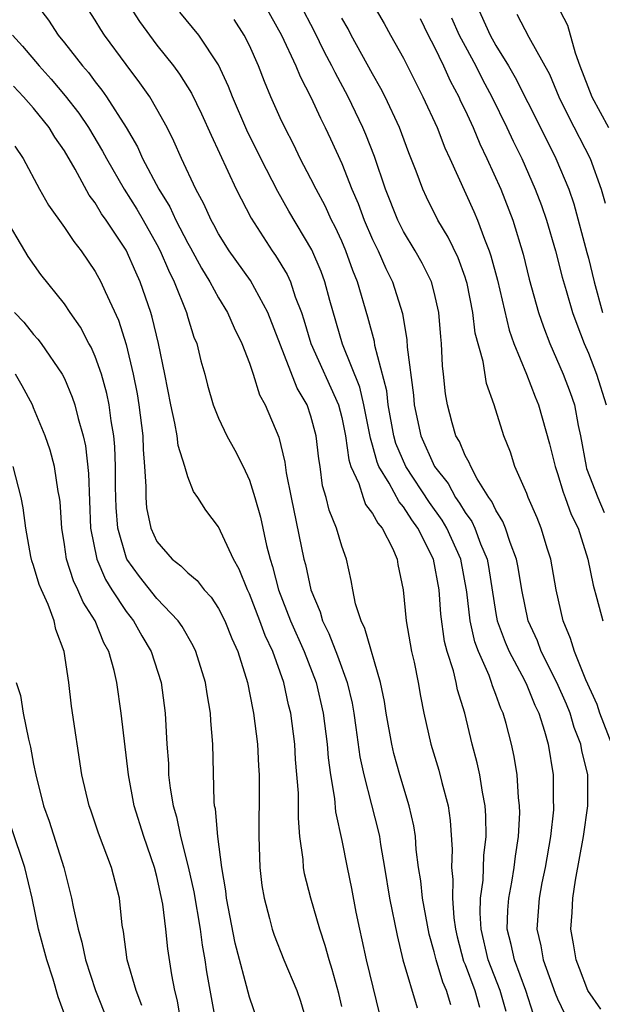
# Model space of a CAD drawing. Units: inches. Extents: x 2580000 to 2583000, y 1500000 to 1503000.
# Drawn here: x 2580130 to 2580168, y 1500068 to 1500132 of the extents above; entities that cross this region are included whole.
import ezdxf

# ---------------------------------------------------------------- set-up
doc = ezdxf.new("R2010")
doc.units = ezdxf.units.IN
doc.header["$MEASUREMENT"] = 0
doc.layers.add('LD25801500_2ft', color=81, linetype='Continuous')

msp = doc.modelspace()

# ---------------------------------------------------------------- linework, layer by layer
at = {"layer": 'LD25801500_2ft'}
for points, elevation in [([(2580131.159, 1500133), (2580131.965, 1500131.965), (2580132.59, 1500131), (2580133, 1500130.501), (2580134.176, 1500129), (2580134.567, 1500128.567), (2580135, 1500127.974), (2580135.437, 1500127.438), (2580135.74, 1500127), (2580137, 1500125.005), (2580137.742, 1500123.742), (2580138.073, 1500123), (2580139.134, 1500121), (2580139.847, 1500119.847), (2580140.233, 1500119), (2580141, 1500117.507), (2580141.188, 1500117.188), (2580141.887, 1500115.887), (2580142.438, 1500115), (2580143, 1500113.949), (2580143.589, 1500113), (2580144.008, 1500112.008), (2580144.506, 1500111), (2580145, 1500109.706), (2580145.243, 1500109), (2580145.665, 1500107.665), (2580146.035, 1500107), (2580146.91, 1500104.91), (2580147.297, 1500103.297), (2580147.395, 1500102.605), (2580147.706, 1500101), (2580148.54, 1500097), (2580148.642, 1500096.642), (2580148.98, 1500095), (2580149.589, 1500093.589), (2580149.742, 1500093), (2580150.168, 1500092.168), (2580150.727, 1500090.727), (2580151.348, 1500089), (2580151.662, 1500087.662), (2580151.777, 1500087), (2580151.92, 1500086.08), (2580152.18, 1500084.18), (2580152.436, 1500083), (2580152.938, 1500081.062), (2580153.364, 1500079.364), (2580153.443, 1500079), (2580153.518, 1500078.482), (2580153.779, 1500077), (2580154.104, 1500075), (2580154.583, 1500072.583), (2580154.969, 1500071), (2580155.885, 1500067.885)], 9158), ([(2580158.07, 1500068.07), (2580157.799, 1500069), (2580157.557, 1500069.557), (2580157.119, 1500071), (2580157, 1500071.517), (2580156.672, 1500072.672), (2580156.241, 1500075), (2580156.124, 1500076.124), (2580155.987, 1500077), (2580155.831, 1500078.169), (2580155.777, 1500079), (2580155.685, 1500079.685), (2580155.382, 1500081), (2580154.767, 1500083), (2580154.385, 1500084.385), (2580154.245, 1500085), (2580153.881, 1500087), (2580153.765, 1500087.765), (2580153.51, 1500089), (2580152.504, 1500092.504), (2580152.25, 1500093), (2580151.898, 1500094.102), (2580151.71, 1500095), (2580151.617, 1500095.617), (2580151.304, 1500097), (2580151, 1500097.833), (2580150.664, 1500099), (2580150.172, 1500100.172), (2580149.982, 1500101), (2580149.757, 1500101.757), (2580149.588, 1500103), (2580149.505, 1500103.505), (2580149.344, 1500105), (2580149, 1500106.278), (2580148.75, 1500107), (2580148.102, 1500108.102), (2580146.194, 1500113), (2580145.068, 1500115.068), (2580143.692, 1500117), (2580143, 1500118.108), (2580142.694, 1500118.694), (2580142.514, 1500119), (2580142.052, 1500120.052), (2580141.518, 1500121), (2580140.588, 1500123), (2580140.11, 1500124.11), (2580139.66, 1500125), (2580139, 1500126.2), (2580138.536, 1500127), (2580137.904, 1500127.904), (2580137, 1500129.103), (2580135.607, 1500131), (2580135.362, 1500131.362), (2580135, 1500131.969), (2580134.321, 1500133)], 9160), ([(2580137, 1500133.231), (2580137.876, 1500131.876), (2580139, 1500130.354), (2580140.077, 1500129), (2580140.472, 1500128.472), (2580141.241, 1500127.241), (2580141.894, 1500125.894), (2580142.513, 1500124.513), (2580144.153, 1500121), (2580145.114, 1500119.114), (2580146.486, 1500117), (2580146.704, 1500116.704), (2580147.461, 1500115.461), (2580147.665, 1500115), (2580147.981, 1500114.019), (2580148.38, 1500113), (2580148.534, 1500112.534), (2580148.993, 1500111), (2580150.787, 1500107), (2580151, 1500106.185), (2580151.248, 1500105), (2580151.446, 1500103.446), (2580151.586, 1500103), (2580152.102, 1500101.898), (2580152.376, 1500101), (2580152.546, 1500100.546), (2580153, 1500099.955), (2580153.328, 1500099.328), (2580153.618, 1500099), (2580154.282, 1500097.718), (2580154.589, 1500097), (2580154.641, 1500096.641), (2580154.987, 1500095), (2580155.173, 1500093), (2580155.529, 1500091), (2580155.687, 1500090.313), (2580155.954, 1500089), (2580156.107, 1500088.107), (2580156.331, 1500087), (2580156.779, 1500085), (2580157.298, 1500083.298), (2580157.491, 1500082.509), (2580157.896, 1500081), (2580158.035, 1500080.035), (2580158.16, 1500078.16), (2580158.123, 1500077), (2580158.209, 1500076.209), (2580158.178, 1500075), (2580158.27, 1500073.73), (2580158.38, 1500073), (2580158.493, 1500072.493), (2580158.908, 1500070.907), (2580159, 1500070.696), (2580159.629, 1500069), (2580159.93, 1500067.93)], 9162), ([(2580145.96, 1500133), (2580147.09, 1500131), (2580148.026, 1500129), (2580148.305, 1500128.305), (2580149, 1500126.976), (2580149.614, 1500125.614), (2580149.928, 1500125), (2580150.27, 1500124.27), (2580151, 1500122.659), (2580151.655, 1500121), (2580152.066, 1500120.066), (2580152.455, 1500119), (2580153, 1500117.735), (2580153.356, 1500117), (2580153.86, 1500115.859), (2580154.292, 1500115), (2580154.935, 1500112.935), (2580155.225, 1500111.225), (2580155.252, 1500110.749), (2580155.642, 1500107.642), (2580155.688, 1500107), (2580156.126, 1500105), (2580157.024, 1500103), (2580157.906, 1500101.906), (2580158.384, 1500101), (2580158.641, 1500100.641), (2580159, 1500100.017), (2580159.434, 1500099.434), (2580159.63, 1500099), (2580160.001, 1500097.999), (2580160.434, 1500097), (2580160.524, 1500096.524), (2580161, 1500093.475), (2580161.087, 1500093), (2580161.611, 1500091.611), (2580161.868, 1500091), (2580162.847, 1500089.153), (2580163, 1500088.827), (2580163.53, 1500087.529), (2580163.783, 1500087), (2580164.161, 1500085.839), (2580164.389, 1500085), (2580164.717, 1500083), (2580164.726, 1500081.274), (2580164.742, 1500081), (2580164.727, 1500080.727), (2580164.541, 1500079), (2580164.202, 1500077), (2580163.987, 1500075.988), (2580163.803, 1500075), (2580163.646, 1500073), (2580163.915, 1500071.915), (2580164.063, 1500071), (2580164.843, 1500068.843), (2580165, 1500068.478), (2580165.48, 1500067.48)], 9168), ([(2580167.801, 1500067.801), (2580166.97, 1500069), (2580166.43, 1500070.43), (2580166.198, 1500071), (2580166.04, 1500072.04), (2580165.856, 1500073), (2580165.939, 1500074.061), (2580165.985, 1500075), (2580166.167, 1500076.167), (2580166.685, 1500079), (2580166.958, 1500081), (2580166.955, 1500083), (2580166.579, 1500084.579), (2580166.516, 1500085), (2580166.081, 1500086.081), (2580165.814, 1500087), (2580165.581, 1500087.581), (2580164.953, 1500089), (2580163.941, 1500091), (2580163.689, 1500091.689), (2580163.091, 1500093), (2580162.683, 1500095), (2580162.449, 1500096.449), (2580162.343, 1500097), (2580161.921, 1500098.08), (2580161.627, 1500099), (2580161.45, 1500099.45), (2580161, 1500100.172), (2580160.742, 1500100.742), (2580160.55, 1500101), (2580159.793, 1500102.207), (2580159.364, 1500103), (2580159.268, 1500103.268), (2580159, 1500103.726), (2580158.633, 1500104.633), (2580158.403, 1500105), (2580158.158, 1500105.842), (2580157.849, 1500107), (2580157.73, 1500107.73), (2580157.608, 1500109), (2580157.538, 1500109.538), (2580157.48, 1500111), (2580157.425, 1500111.425), (2580157.307, 1500113), (2580157, 1500114.315), (2580156.816, 1500115), (2580156.207, 1500116.207), (2580155.762, 1500117), (2580155, 1500118.264), (2580154.631, 1500119), (2580153.844, 1500121), (2580153.115, 1500123.116), (2580152.556, 1500124.556), (2580152.368, 1500125), (2580151.421, 1500127), (2580150.565, 1500128.565), (2580150.363, 1500129), (2580149.884, 1500129.884), (2580149.228, 1500131.229), (2580148.289, 1500133)], 9170), ([(2580153.018, 1500133), (2580153.752, 1500131.752), (2580154.159, 1500131), (2580155, 1500129.512), (2580156.266, 1500127), (2580157.181, 1500125), (2580157.693, 1500123.692), (2580158.02, 1500123), (2580159.563, 1500119.563), (2580159.797, 1500119), (2580160.251, 1500117.749), (2580160.563, 1500117), (2580160.676, 1500116.676), (2580161.094, 1500115.094), (2580161.864, 1500111.864), (2580162.173, 1500111), (2580162.989, 1500109.011), (2580163.538, 1500107.538), (2580163.772, 1500107), (2580164.477, 1500104.477), (2580164.84, 1500103), (2580165, 1500102.565), (2580165.355, 1500101.355), (2580165.498, 1500101), (2580165.893, 1500099.893), (2580166.329, 1500099), (2580166.964, 1500097), (2580167.303, 1500095.303), (2580167.556, 1500094.444), (2580167.932, 1500093)], 9174), ([(2580159.709, 1500133), (2580160.63, 1500131), (2580161, 1500130.325), (2580161.821, 1500129), (2580162.256, 1500128.256), (2580163.893, 1500125), (2580164.887, 1500123), (2580165.728, 1500121), (2580166.057, 1500120.057), (2580166.89, 1500116.89), (2580167, 1500116.527), (2580167.379, 1500115), (2580167.917, 1500113)], 9180), ([(2580164.959, 1500132.959), (2580165.637, 1500131.637), (2580166.142, 1500129.858), (2580166.452, 1500129), (2580167.232, 1500127), (2580168.309, 1500125)], 9184), ([(2580161.657, 1500067.657), (2580161.283, 1500069), (2580160.504, 1500071), (2580160.038, 1500073), (2580159.973, 1500074.027), (2580160.004, 1500075), (2580160.173, 1500076.173), (2580160.22, 1500077.78), (2580160.359, 1500079), (2580160.342, 1500080.342), (2580160.297, 1500081), (2580160.125, 1500081.875), (2580159.96, 1500083), (2580159.789, 1500083.789), (2580159.464, 1500085), (2580158.976, 1500087), (2580158.513, 1500088.513), (2580158.422, 1500089), (2580158.256, 1500089.744), (2580157.843, 1500091), (2580157.663, 1500091.663), (2580157.427, 1500093.427), (2580157.318, 1500095), (2580156.956, 1500097), (2580155.94, 1500099), (2580155.54, 1500099.54), (2580155, 1500100.401), (2580154.718, 1500100.718), (2580154.077, 1500101.923), (2580153.411, 1500103), (2580153.289, 1500103.289), (2580153, 1500104.397), (2580152.856, 1500104.856), (2580152.438, 1500107), (2580152.166, 1500108.166), (2580151.046, 1500110.954), (2580150.216, 1500113.784), (2580149.893, 1500115), (2580149.654, 1500115.654), (2580149.059, 1500117.059), (2580147.573, 1500119.573), (2580146.853, 1500120.853), (2580145.749, 1500123), (2580144.838, 1500124.838), (2580143.91, 1500127), (2580143.657, 1500127.657), (2580143, 1500129.063), (2580141.717, 1500131), (2580140.486, 1500132.486)], 9164), ([(2580163.449, 1500067.449), (2580162.941, 1500069), (2580162.197, 1500071), (2580161.997, 1500071.997), (2580161.74, 1500073), (2580161.779, 1500074.22), (2580161.837, 1500075), (2580162.04, 1500076.04), (2580162.192, 1500077), (2580162.266, 1500077.734), (2580162.466, 1500079), (2580162.546, 1500080.546), (2580162.54, 1500081), (2580162.471, 1500081.529), (2580162.38, 1500083), (2580162.19, 1500084.19), (2580162.011, 1500085), (2580161.663, 1500086.337), (2580161.473, 1500087), (2580161.318, 1500087.318), (2580161, 1500088.219), (2580160.776, 1500088.776), (2580160.717, 1500089), (2580160.559, 1500089.441), (2580159.869, 1500091), (2580159.634, 1500091.634), (2580159.321, 1500093), (2580159.115, 1500094.884), (2580158.718, 1500097), (2580157.822, 1500099), (2580157.522, 1500099.522), (2580156.681, 1500100.681), (2580155.164, 1500103), (2580154.511, 1500104.511), (2580154.383, 1500105), (2580154.009, 1500107), (2580153.916, 1500107.916), (2580153.149, 1500110.851), (2580153.113, 1500111.113), (2580152.69, 1500112.69), (2580152.016, 1500115), (2580151.72, 1500115.721), (2580151.267, 1500117), (2580151, 1500117.62), (2580150.564, 1500118.564), (2580150.338, 1500119), (2580149.912, 1500119.912), (2580149.332, 1500121), (2580149, 1500121.683), (2580148.305, 1500123), (2580147.882, 1500123.882), (2580147.296, 1500125), (2580147, 1500125.639), (2580146.404, 1500127), (2580145.985, 1500127.985), (2580145.591, 1500129), (2580145, 1500130.319), (2580144.662, 1500131), (2580144.006, 1500132.006)], 9166), ([(2580168.529, 1500085), (2580167.751, 1500087), (2580167.572, 1500087.572), (2580166.838, 1500089.161), (2580166.102, 1500091), (2580165.845, 1500091.845), (2580165.355, 1500093), (2580164.914, 1500095), (2580164.561, 1500097), (2580164.345, 1500097.655), (2580163.943, 1500099), (2580163.672, 1500099.672), (2580163.093, 1500101), (2580163, 1500101.254), (2580162.236, 1500103), (2580161.939, 1500103.939), (2580161.509, 1500105), (2580160.89, 1500107), (2580160.398, 1500108.398), (2580160.176, 1500109.823), (2580159.658, 1500111.658), (2580159.506, 1500113), (2580159.126, 1500114.874), (2580159.078, 1500115.078), (2580159, 1500115.3), (2580158.543, 1500116.543), (2580157.896, 1500117.896), (2580157.236, 1500119), (2580156.492, 1500120.492), (2580156.26, 1500121), (2580155.832, 1500122.168), (2580155.359, 1500123.359), (2580154.737, 1500125), (2580153.814, 1500127), (2580153.543, 1500127.543), (2580153, 1500128.483), (2580151.611, 1500131), (2580151.403, 1500131.403), (2580151, 1500132.106)], 9172), ([(2580156.08, 1500132.08), (2580156.614, 1500131), (2580157, 1500130.266), (2580157.6, 1500129), (2580158.028, 1500128.028), (2580158.587, 1500127), (2580158.71, 1500126.71), (2580159, 1500126.126), (2580159.52, 1500125), (2580159.954, 1500123.955), (2580160.422, 1500123), (2580161.311, 1500121), (2580162.099, 1500119), (2580162.777, 1500116.777), (2580163.157, 1500115.157), (2580163.758, 1500113), (2580164.08, 1500112.08), (2580164.49, 1500111), (2580165.37, 1500109), (2580165.821, 1500107.821), (2580166.096, 1500107), (2580166.328, 1500105.672), (2580166.479, 1500105), (2580166.856, 1500103), (2580166.888, 1500102.888), (2580167.615, 1500101), (2580168.027, 1500100.027)], 9176), ([(2580158.126, 1500132.126), (2580158.626, 1500131), (2580159, 1500130.275), (2580159.691, 1500129), (2580160.122, 1500128.122), (2580160.728, 1500127), (2580161.717, 1500125), (2580162.118, 1500124.118), (2580162.673, 1500123), (2580163.558, 1500121), (2580163.952, 1500119.952), (2580164.285, 1500119), (2580164.869, 1500117), (2580165.296, 1500115.296), (2580165.566, 1500114.434), (2580165.979, 1500113), (2580166.246, 1500112.246), (2580166.724, 1500111), (2580167, 1500110.356), (2580167.52, 1500109), (2580168.145, 1500107)], 9178), ([(2580162.348, 1500132.348), (2580163.143, 1500130.857), (2580164.471, 1500128.472), (2580165.087, 1500127), (2580165.714, 1500125.714), (2580167.119, 1500123), (2580167.838, 1500121), (2580168.088, 1500120.088)], 9182), ([(2580129.632, 1500131), (2580130.281, 1500130.281), (2580131.356, 1500129), (2580132.139, 1500128.139), (2580133.06, 1500127.06), (2580133.937, 1500125.937), (2580134.565, 1500125), (2580135.478, 1500123.478), (2580135.724, 1500123), (2580136.884, 1500121), (2580137.7, 1500119.7), (2580138.105, 1500119), (2580139, 1500117.409), (2580139.215, 1500117), (2580139.749, 1500115.749), (2580140.129, 1500115), (2580140.912, 1500113), (2580141, 1500112.683), (2580141.406, 1500111.406), (2580141.583, 1500111), (2580141.856, 1500109.856), (2580142.112, 1500109), (2580142.288, 1500108.288), (2580142.657, 1500107), (2580143, 1500106.154), (2580143.534, 1500105), (2580144.059, 1500104.059), (2580144.591, 1500103), (2580145, 1500102.12), (2580145.361, 1500101), (2580145.725, 1500099.725), (2580146.114, 1500097.886), (2580146.347, 1500097), (2580146.511, 1500096.511), (2580146.899, 1500095), (2580147.672, 1500093), (2580148.552, 1500091), (2580149.326, 1500089), (2580149.787, 1500087), (2580150.046, 1500085), (2580150.116, 1500084.116), (2580150.272, 1500083), (2580150.534, 1500081.466), (2580150.602, 1500080.602), (2580151, 1500078.752), (2580151.338, 1500077), (2580151.625, 1500075.625), (2580151.907, 1500074.093), (2580152.141, 1500073), (2580152.308, 1500072.308), (2580152.576, 1500071), (2580153.452, 1500067.452)], 9156), ([(2580151, 1500067.98), (2580150.809, 1500068.809), (2580150.374, 1500070.374), (2580150.171, 1500071), (2580149.93, 1500071.93), (2580149.579, 1500073), (2580149.001, 1500075), (2580148.577, 1500076.577), (2580148.506, 1500077), (2580148.483, 1500077.517), (2580148.286, 1500079), (2580148.184, 1500080.184), (2580148.185, 1500081.815), (2580148.006, 1500084.006), (2580147.945, 1500085), (2580147.683, 1500087), (2580147.544, 1500087.544), (2580147.237, 1500089), (2580146.523, 1500091), (2580146.035, 1500092.035), (2580145.686, 1500093), (2580145, 1500094.758), (2580144.881, 1500095), (2580144.346, 1500096.346), (2580143.968, 1500097), (2580143, 1500099.086), (2580142.172, 1500100.172), (2580141.653, 1500101), (2580141.377, 1500101.377), (2580141, 1500102.347), (2580140.816, 1500103), (2580140.377, 1500104.377), (2580140.313, 1500105), (2580140.174, 1500105.826), (2580139.897, 1500107), (2580139.522, 1500109), (2580139.11, 1500111), (2580138.704, 1500112.704), (2580138.613, 1500113), (2580137.92, 1500115), (2580137.625, 1500115.625), (2580137, 1500117.046), (2580135.713, 1500119), (2580135.413, 1500119.413), (2580135, 1500120.116), (2580134.613, 1500120.613), (2580133.703, 1500122.296), (2580133, 1500123.493), (2580132.378, 1500124.378), (2580132.01, 1500125), (2580131, 1500126.25), (2580130.354, 1500127), (2580129.691, 1500127.69)], 9154), ([(2580129.789, 1500123.789), (2580130.334, 1500123), (2580131.379, 1500121), (2580131.962, 1500119.962), (2580133, 1500118.513), (2580133.604, 1500117.604), (2580134.085, 1500117), (2580135, 1500115.668), (2580135.366, 1500115), (2580135.644, 1500114.356), (2580136.508, 1500112.508), (2580137, 1500110.936), (2580137.471, 1500109), (2580137.724, 1500107.724), (2580137.835, 1500107), (2580138.083, 1500105), (2580138.119, 1500104.119), (2580138.208, 1500103), (2580138.281, 1500101.719), (2580138.277, 1500101), (2580138.337, 1500100.337), (2580138.598, 1500099), (2580139, 1500098.141), (2580139.988, 1500097), (2580140.555, 1500096.555), (2580141, 1500096.1), (2580141.612, 1500095.612), (2580142.074, 1500095), (2580142.528, 1500094.527), (2580143, 1500093.803), (2580143.407, 1500093), (2580143.859, 1500091.859), (2580144.256, 1500091), (2580144.882, 1500089), (2580145.224, 1500087.224), (2580145.281, 1500087), (2580145.537, 1500085), (2580145.598, 1500083.598), (2580145.641, 1500083), (2580145.648, 1500082.352), (2580145.614, 1500079), (2580145.681, 1500077), (2580145.82, 1500075.82), (2580145.954, 1500075), (2580146.309, 1500073.691), (2580146.477, 1500073), (2580146.605, 1500072.605), (2580147.231, 1500071), (2580148.073, 1500069), (2580148.312, 1500068.312), (2580148.711, 1500067)], 9152), ([(2580145.547, 1500067), (2580145, 1500068.585), (2580144.083, 1500072.083), (2580143.524, 1500075), (2580143.478, 1500075.478), (2580143.212, 1500077), (2580142.949, 1500079), (2580142.799, 1500080.799), (2580142.749, 1500081), (2580142.717, 1500081.283), (2580142.636, 1500085), (2580142.502, 1500086.502), (2580142.481, 1500087), (2580142.253, 1500088.253), (2580142.148, 1500089), (2580141.537, 1500091), (2580141.365, 1500091.365), (2580140.636, 1500092.636), (2580140.384, 1500093), (2580139, 1500094.435), (2580137.864, 1500095.864), (2580137.057, 1500097), (2580137, 1500097.137), (2580136.463, 1500099), (2580136.36, 1500100.36), (2580136.338, 1500101), (2580136.317, 1500101.683), (2580136.323, 1500103), (2580136.276, 1500104.276), (2580136.203, 1500105), (2580136.032, 1500105.968), (2580135.902, 1500107), (2580135.753, 1500107.753), (2580135.402, 1500109), (2580135, 1500110.154), (2580134.743, 1500110.743), (2580134.593, 1500111), (2580134.047, 1500112.047), (2580133.374, 1500113), (2580133, 1500113.566), (2580131.471, 1500115.471), (2580130.645, 1500116.645), (2580130.426, 1500117), (2580129.155, 1500119.155)], 9150), ([(2580129.757, 1500113), (2580130.369, 1500112.369), (2580131, 1500111.573), (2580131.279, 1500111.278), (2580131.483, 1500111), (2580132.859, 1500109), (2580133, 1500108.717), (2580133.512, 1500107.512), (2580133.679, 1500107), (2580133.884, 1500106.116), (2580134.211, 1500105), (2580134.36, 1500104.359), (2580134.566, 1500102.566), (2580134.7, 1500099), (2580135.096, 1500097), (2580135.674, 1500095.673), (2580136.088, 1500095), (2580137, 1500093.594), (2580137.473, 1500093), (2580138.019, 1500092.019), (2580138.63, 1500091), (2580139.27, 1500089), (2580139.546, 1500087), (2580139.653, 1500085), (2580139.749, 1500083.749), (2580139.764, 1500083), (2580139.857, 1500082.143), (2580140.056, 1500081), (2580140.278, 1500080.278), (2580140.537, 1500079), (2580141.04, 1500077.04), (2580141.407, 1500075.407), (2580141.815, 1500073), (2580141.945, 1500071.945), (2580142.121, 1500071), (2580142.224, 1500070.224), (2580143, 1500065.939)], 9148), ([(2580140.561, 1500067), (2580140.337, 1500068.337), (2580140.165, 1500069), (2580139.964, 1500070.036), (2580139.707, 1500071.707), (2580139.577, 1500073), (2580139.38, 1500074.62), (2580139, 1500076.401), (2580138.844, 1500077), (2580138.151, 1500079), (2580137.532, 1500081), (2580137.151, 1500083), (2580136.69, 1500087), (2580136.4, 1500089), (2580136.229, 1500089.771), (2580135.883, 1500091), (2580135.566, 1500091.566), (2580134.987, 1500093), (2580134.21, 1500094.21), (2580133.881, 1500095), (2580133.589, 1500095.589), (2580133.131, 1500097), (2580133, 1500097.948), (2580132.832, 1500099), (2580132.719, 1500100.719), (2580132.687, 1500101), (2580132.604, 1500101.396), (2580132.351, 1500103), (2580132.071, 1500104.071), (2580131.745, 1500105), (2580131, 1500106.815), (2580130.919, 1500107), (2580130.25, 1500108.251), (2580129.821, 1500109)], 9146), ([(2580138.032, 1500068.032), (2580137.663, 1500069), (2580137.08, 1500071), (2580136.837, 1500072.837), (2580136.758, 1500073.242), (2580136.572, 1500075), (2580136.054, 1500077), (2580135.209, 1500079.209), (2580134.708, 1500080.708), (2580134.597, 1500081), (2580134.139, 1500083), (2580133.465, 1500087.465), (2580133.285, 1500089), (2580132.995, 1500091), (2580132.44, 1500092.44), (2580132.335, 1500093), (2580131.941, 1500094.059), (2580131.503, 1500095), (2580131.357, 1500095.357), (2580131, 1500096.58), (2580130.894, 1500096.894), (2580130.829, 1500097.171), (2580130.495, 1500099), (2580130.327, 1500100.327), (2580130.192, 1500101), (2580129.676, 1500103)], 9144), ([(2580129.872, 1500089), (2580130.149, 1500088.149), (2580130.324, 1500087), (2580130.674, 1500085.326), (2580130.806, 1500084.806), (2580131, 1500083.687), (2580131.139, 1500083), (2580131.635, 1500081), (2580132.006, 1500080.006), (2580132.96, 1500077), (2580133.467, 1500075), (2580133.559, 1500074.441), (2580133.884, 1500073), (2580134.14, 1500072.14), (2580134.372, 1500071), (2580135.028, 1500069), (2580135.82, 1500067)], 9142), ([(2580133.184, 1500067), (2580132.59, 1500068.59), (2580132.262, 1500069.738), (2580131.853, 1500071), (2580131.328, 1500073), (2580130.911, 1500075), (2580130.441, 1500077), (2580129.566, 1500079.566)], 9140)]:
    msp.add_lwpolyline(points, dxfattribs=dict(at, elevation=elevation))

doc.saveas('drawing.dxf')
